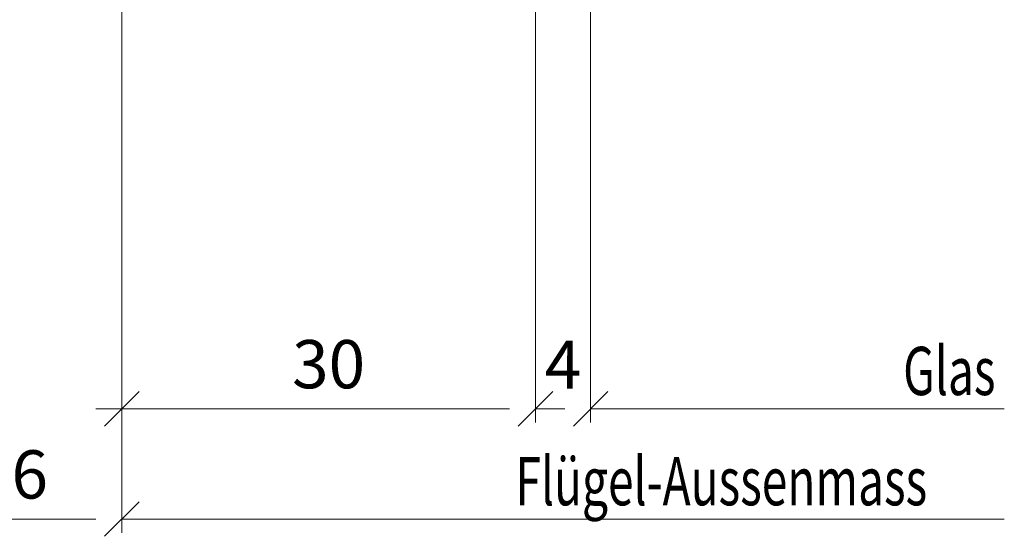
# Model space of a CAD drawing. Units: millimetres. Extents: x -3674 to 21417, y -2096 to 32394.
# Drawn here: x 7427 to 7499, y 9350 to 9387 of the extents above; entities that cross this region are included whole.
import ezdxf

# ---------------------------------------------------------------- set-up
doc = ezdxf.new("R2010")
doc.units = ezdxf.units.MM
doc.layers.add('A-DG', color=3, linetype='Continuous')
doc.layers.add('AM_5', color=9, linetype='Continuous', lineweight=20)
doc.layers.add('AM_5 @ 1', color=9, linetype='Continuous', lineweight=20)
doc.styles.add('ROMANS', font='romans.shx')
doc.styles.get("Standard").update_dxf_attribs({"font": 'ARIALN.TTF'})
doc.dimstyles.new('AM_DIN$0', dxfattribs={"dimtxt": 3.5, "dimasz": 2.5, "dimexe": 1, "dimexo": 0, "dimgap": 1.5, "dimtad": 1, "dimdsep": 46, "dimtxsty": 'Standard', "dimblk": 'OBLIQUE', "dimcen": 0, "dimclrd": 256, "dimclre": 256, "dimclrt": 1, "dimazin": 2, "dimtp": 0.1, "dimtm": 0.1, "dimtfac": 0.71, "dimtmove": 2, "dimatfit": 3, "dimfxl": 1, "dimlwd": -1, "dimlwe": -1, "dimarcsym": 0})

# ---------------------------------------------------------------- blocks, each defined once
blk = doc.blocks.new('_Oblique')
at = {"color": 0, "linetype": 'ByBlock', "lineweight": -2}
blk.add_line((-0.5, -0.5), (0.5, 0.5), dxfattribs=at)
blk = doc.blocks.new('*D961')
at = {"layer": 'AM_5', "transparency": 16777216}
for p, q in [((7418.541688679979, 9368.91807072626), (7418.541688679979, 9349.918070726257)), ((7434.541688679979, 9368.91807072626), (7434.541688679979, 9352.793070726257)), ((7432.666688679979, 9350.918070726257), (7418.541688679979, 9350.918070726257))]:
    blk.add_line(p, q, dxfattribs=at)
at = {"layer": 'Defpoints', "color": 0, "transparency": 16777216}
for p in [(7418.541688679979, 9368.91807072626), (7434.541688679979, 9368.91807072626), (7418.541688679979, 9350.918070726257)]:
    blk.add_point(p, dxfattribs=at)
at = {"layer": 'AM_5', "transparency": 16777216, "xscale": 2.5, "yscale": 2.5, "zscale": 2.5, "rotation": 180}
blk.add_blockref('_Oblique', (7418.541688679979, 9350.918070726257), dxfattribs=at)
at = {"layer": 'AM_5', "transparency": 16777216, "xscale": 2.5, "yscale": 2.5, "zscale": 2.5}
blk.add_blockref('_Oblique', (7434.541688679979, 9350.918070726257), dxfattribs=at)
at = {"layer": 'AM_5', "color": 1, "transparency": 16777216, "insert": (7426.541688679979, 9353.705076183283), "char_height": 3.5, "attachment_point": 5}
blk.add_mtext('16', dxfattribs=at)
blk = doc.blocks.new('*D962')
at = {"layer": 'AM_5', "transparency": 16777216}
for p, q in [((7468.541688679974, 9423.91807072626), (7468.541688679974, 9357.918070726257)), ((7468.541688679974, 9358.918070726257), (7498.541688679979, 9358.918070726257))]:
    blk.add_line(p, q, dxfattribs=at)
at = {"layer": 'Defpoints', "color": 0, "transparency": 16777216}
for p in [(7468.541688679974, 9423.91807072626), (7498.541688679979, 9389.91807072626), (7498.541688679979, 9358.918070726257)]:
    blk.add_point(p, dxfattribs=at)
at = {"layer": 'AM_5', "transparency": 16777216, "xscale": 2.5, "yscale": 2.5, "zscale": 2.5, "rotation": 180}
blk.add_blockref('_Oblique', (7468.541688679974, 9358.918070726257), dxfattribs=at)
blk = doc.blocks.new('_None')
blk = doc.blocks.new('*D963')
at = {"layer": 'AM_5', "transparency": 16777216}
for p, q in [((7434.541688679979, 9368.91807072626), (7434.541688679979, 9349.918070726257)), ((7434.541688679979, 9350.918070726257), (7498.541688679979, 9350.918070726257))]:
    blk.add_line(p, q, dxfattribs=at)
at = {"layer": 'Defpoints', "color": 0, "transparency": 16777216}
for p in [(7498.541688679979, 9389.91807072626), (7434.541688679979, 9368.91807072626), (7498.541688679979, 9350.918070726257)]:
    blk.add_point(p, dxfattribs=at)
at = {"layer": 'AM_5', "transparency": 16777216, "xscale": 2.5, "yscale": 2.5, "zscale": 2.5, "rotation": 180}
blk.add_blockref('_Oblique', (7434.541688679979, 9350.918070726257), dxfattribs=at)
blk = doc.blocks.new('*D964')
at = {"layer": 'AM_5', "transparency": 16777216}
for p, q in [((7468.541688679974, 9423.91807072626), (7468.541688679974, 9360.793070726257)), ((7464.541688679974, 9394.91807072626), (7464.541688679974, 9357.918070726257)), ((7464.541688679974, 9358.918070726257), (7466.666688679974, 9358.918070726257))]:
    blk.add_line(p, q, dxfattribs=at)
at = {"layer": 'Defpoints', "color": 0, "transparency": 16777216}
for p in [(7468.541688679974, 9423.91807072626), (7464.541688679974, 9394.91807072626), (7468.541688679974, 9358.918070726257)]:
    blk.add_point(p, dxfattribs=at)
at = {"layer": 'AM_5', "transparency": 16777216, "xscale": 2.5, "yscale": 2.5, "zscale": 2.5, "rotation": 180}
blk.add_blockref('_Oblique', (7464.541688679974, 9358.918070726257), dxfattribs=at)
at = {"layer": 'AM_5', "transparency": 16777216, "xscale": 2.5, "yscale": 2.5, "zscale": 2.5}
blk.add_blockref('_Oblique', (7468.541688679974, 9358.918070726257), dxfattribs=at)
at = {"layer": 'AM_5', "color": 1, "transparency": 16777216, "insert": (7466.541688679974, 9361.668070726257), "char_height": 3.5, "attachment_point": 5}
blk.add_mtext('4', dxfattribs=at)
blk = doc.blocks.new('*D965')
at = {"layer": 'AM_5', "transparency": 16777216}
for p, q in [((7434.541688679979, 9394.91807072626), (7434.541688679979, 9357.918070726257)), ((7464.541688679974, 9394.91807072626), (7464.541688679974, 9360.793070726257)), ((7436.416688679979, 9358.918070726257), (7462.666688679974, 9358.918070726257))]:
    blk.add_line(p, q, dxfattribs=at)
at = {"layer": 'Defpoints', "color": 0, "transparency": 16777216}
for p in [(7434.541688679979, 9394.91807072626), (7464.541688679974, 9394.91807072626), (7464.541688679974, 9358.918070726257)]:
    blk.add_point(p, dxfattribs=at)
at = {"layer": 'AM_5', "transparency": 16777216, "xscale": 2.5, "yscale": 2.5, "zscale": 2.5, "rotation": 180}
blk.add_blockref('_Oblique', (7434.541688679979, 9358.918070726257), dxfattribs=at)
at = {"layer": 'AM_5', "transparency": 16777216, "xscale": 2.5, "yscale": 2.5, "zscale": 2.5}
blk.add_blockref('_Oblique', (7464.541688679974, 9358.918070726257), dxfattribs=at)
at = {"layer": 'AM_5', "color": 1, "transparency": 16777216, "insert": (7449.541688679977, 9361.705076183283), "char_height": 3.5, "attachment_point": 5}
blk.add_mtext('30', dxfattribs=at)

msp = doc.modelspace()

# ---------------------------------------------------------------- linework, layer by layer
at = {"layer": 'AM_5'}
for p, q in [((7432.666688679979, 9358.918070726257), (7436.416688679979, 9358.918070726257)), ((7482.095792962811, 9358.918070726257), (7492.729126296144, 9358.918070726257))]:
    msp.add_line(p, q, dxfattribs=at)

# ---------------------------------------------------------------- texts
at = {"layer": 'A-DG', "style": 'ROMANS', "text_generation_flag": 6, "width": 0.7}
for s, p in [('Glas  ', (7491.204126296143, 9359.918070726257)), ('Flügel-Aussenmass', (7463.092669567266, 9351.918070726257))]:
    msp.add_text(s, height=3.5, rotation=180, dxfattribs=at).set_placement(p)

# ---------------------------------------------------------------- dimensions: what is measured, and where the dimension line sits
at = {"layer": 'AM_5 @ 1'}
for base, p1, p2, picture, middle in [((7468.541688679974, 9358.918070726257), (7464.541688679974, 9394.91807072626), (7468.541688679974, 9423.91807072626), '*D964', (7466.541688679974, 9361.668070726257)), ((7464.541688679974, 9358.918070726257), (7434.541688679979, 9394.91807072626), (7464.541688679974, 9394.91807072626), '*D965', (7449.541688679977, 9361.705076183283)), ((7418.541688679979, 9350.918070726257), (7434.541688679979, 9368.91807072626), (7418.541688679979, 9368.91807072626), '*D961', (7426.541688679979, 9353.705076183283))]:
    dim = msp.add_linear_dim(base=base, p1=p1, p2=p2, angle=180, dimstyle='AM_DIN$0', override={"dimscale": 1, "dimgap": 1, "dimtix": 0, "dimtofl": 1, "dimtmove": 2, "dimatfit": 3}, dxfattribs=at)
    dim.commit()
    dim.dimension.update_dxf_attribs({"geometry": picture, "text_midpoint": middle})
for base, p1, text, picture, middle in [((7498.541688679979, 9358.918070726257), (7468.541688679974, 9423.91807072626), ' ', '*D962', (7483.541688679977, 9358.918070726257)), ((7498.541688679979, 9350.918070726257), (7434.541688679979, 9368.91807072626), '  ', '*D963', (7466.541688679979, 9354.168070726257))]:
    dim = msp.add_linear_dim(base=base, p1=p1, p2=(7498.541688679979, 9389.91807072626), angle=180, text=text, dimstyle='AM_DIN$0', override={"dimscale": 1, "dimblk1": 'Oblique', "dimblk2": 'None', "dimsah": 1, "dimse2": 1, "dimtix": 0, "dimtofl": 1, "dimtmove": 2, "dimatfit": 3}, dxfattribs=at)
    dim.commit()
    dim.dimension.update_dxf_attribs({"geometry": picture, "text_midpoint": middle})

doc.saveas('drawing.dxf')
